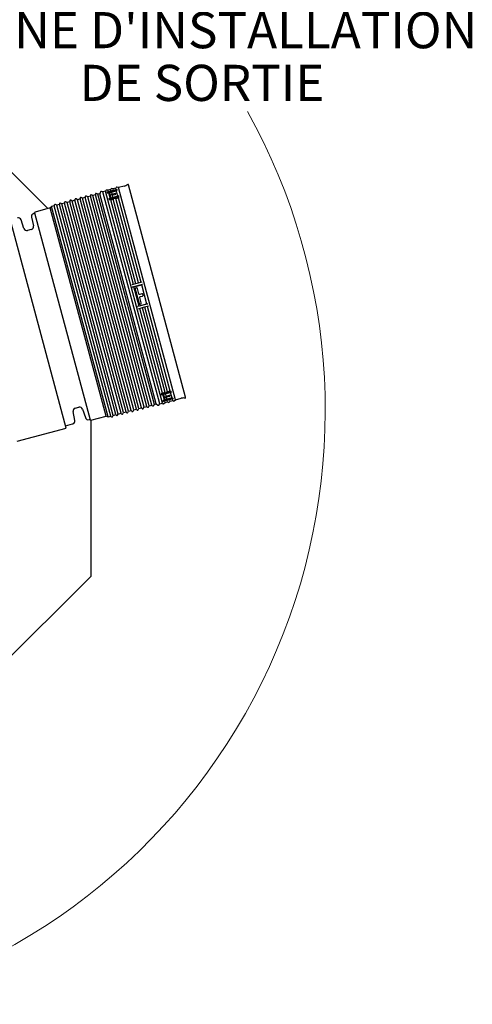
# Model space of a CAD drawing. Units: metres. Extents: x 0.4 to 12.8, y 0.2 to 8.2.
# Drawn here: x 8.2 to 9.1, y 5 to 7 of the extents above; entities that cross this region are included whole.
import ezdxf

# ---------------------------------------------------------------- set-up
doc = ezdxf.new("R2010")
doc.units = ezdxf.units.M
doc.header["$LTSCALE"] = 30
doc.styles.add('SLDTEXTSTYLE1', font='TXT', dxfattribs={"width": 0.7})

# ---------------------------------------------------------------- blocks, each defined once
blk = doc.blocks.new('SW_ANGULAR_DIMENSION_0')
at = {"color": 0, "linetype": 'Continuous', "lineweight": 18}
blk.add_arc((-0.9238, -0.8525), 1.2946, 285, 29.1319, dxfattribs=at)
at = {"color": 0, "linetype": 'Continuous', "lineweight": 18, "char_height": 0.0762, "attachment_point": 1, "style": 'SLDTEXTSTYLE1'}
for s, insert in [("ZONE D'INSTALLATION", (-0.4235, -0.0129)), ('DE SORTIE', (-0.1461, -0.124))]:
    blk.add_mtext(s, dxfattribs=dict(at, insert=insert))

msp = doc.modelspace()

# ---------------------------------------------------------------- linework, layer by layer
at = {"color": 7, "linetype": 'Continuous', "lineweight": 25}
for p, q in [((7.8364, 7.0447), (8.2305, 6.6506)), ((8.52, 6.2535), (8.4002, 6.7006)), ((8.3198, 6.6784), (8.3198, 6.6768)), ((8.3249, 6.6781), (8.3222, 6.6797)), ((8.3306, 6.6797), (8.3249, 6.6781)), ((8.3306, 6.6813), (8.3306, 6.6797)), ((8.4493, 6.2369), (8.3306, 6.6797)), ((8.3357, 6.681), (8.333, 6.6826)), ((8.3394, 6.682), (8.3357, 6.681)), ((8.4544, 6.2383), (8.3357, 6.681)), ((8.3413, 6.6859), (8.3394, 6.682)), ((8.4581, 6.2393), (8.3394, 6.682)), ((8.3462, 6.6862), (8.3431, 6.6868)), ((8.3516, 6.6876), (8.3462, 6.6862)), ((8.4661, 6.2391), (8.3462, 6.6862)), ((8.3522, 6.6888), (8.3516, 6.6876)), ((8.4714, 6.2405), (8.3516, 6.6876)), ((8.3571, 6.6891), (8.3539, 6.6897)), ((8.3652, 6.6881), (8.3544, 6.6852)), ((8.3763, 6.6899), (8.3547, 6.6841)), ((8.3554, 6.6841), (8.3586, 6.6835)), ((8.3624, 6.6905), (8.3571, 6.6891)), ((8.3579, 6.6861), (8.3571, 6.6891)), ((8.3586, 6.6835), (8.3747, 6.6879)), ((8.3616, 6.6724), (8.3586, 6.6835)), ((8.3601, 6.6827), (8.3626, 6.6732)), ((8.3631, 6.6839), (8.3615, 6.6835)), ((8.363, 6.6918), (8.3624, 6.6905)), ((8.3632, 6.6875), (8.3624, 6.6905)), ((8.3626, 6.6797), (8.3641, 6.6801)), ((8.3679, 6.692), (8.3647, 6.6926)), ((8.3655, 6.6809), (8.3647, 6.6839)), ((8.3761, 6.691), (8.3652, 6.6881)), ((8.3655, 6.6809), (8.3662, 6.6785)), ((8.3672, 6.6745), (8.3662, 6.6785)), ((8.3718, 6.6821), (8.3672, 6.6808)), ((8.3676, 6.6794), (8.3722, 6.6806)), ((8.3732, 6.6934), (8.3679, 6.692)), ((8.3687, 6.689), (8.3679, 6.692)), ((8.3738, 6.6947), (8.3732, 6.6934)), ((8.374, 6.6904), (8.3732, 6.6934)), ((8.3736, 6.6815), (8.3734, 6.682)), ((8.3747, 6.6879), (8.3753, 6.6891)), ((8.3777, 6.6767), (8.3747, 6.6879)), ((8.3788, 6.6949), (8.3756, 6.6955)), ((8.3908, 6.6981), (8.3788, 6.6949)), ((8.4986, 6.2478), (8.3788, 6.6949)), ((8.2439, 6.658), (8.2439, 6.6564)), ((8.2491, 6.6578), (8.2463, 6.6594)), ((8.2548, 6.6593), (8.2491, 6.6578)), ((8.3677, 6.215), (8.2491, 6.6578)), ((8.2548, 6.6609), (8.2548, 6.6593)), ((8.3734, 6.2166), (8.2548, 6.6593)), ((8.2599, 6.6607), (8.2571, 6.6623)), ((8.2656, 6.6623), (8.2599, 6.6607)), ((8.3785, 6.2179), (8.2599, 6.6607)), ((8.2656, 6.6638), (8.2656, 6.6623)), ((8.3842, 6.2195), (8.2656, 6.6623)), ((8.2707, 6.6636), (8.268, 6.6652)), ((8.2764, 6.6652), (8.2707, 6.6636)), ((8.3894, 6.2208), (8.2707, 6.6636)), ((8.2764, 6.6667), (8.2764, 6.6652)), ((8.3951, 6.2224), (8.2764, 6.6652)), ((8.2816, 6.6665), (8.2788, 6.6681)), ((8.2873, 6.6681), (8.2816, 6.6665)), ((8.4002, 6.2238), (8.2816, 6.6665)), ((8.2873, 6.6696), (8.2873, 6.6681)), ((8.4059, 6.2253), (8.2873, 6.6681)), ((8.2924, 6.6694), (8.2897, 6.671)), ((8.2981, 6.671), (8.2924, 6.6694)), ((8.411, 6.2267), (8.2924, 6.6694)), ((8.2981, 6.6725), (8.2981, 6.671)), ((8.4168, 6.2282), (8.2981, 6.671)), ((8.3032, 6.6723), (8.3005, 6.6739)), ((8.3089, 6.6739), (8.3032, 6.6723)), ((8.4219, 6.2296), (8.3032, 6.6723)), ((8.3089, 6.6755), (8.3089, 6.6739)), ((8.4276, 6.2311), (8.3089, 6.6739)), ((8.3141, 6.6752), (8.3113, 6.6768)), ((8.3198, 6.6768), (8.3141, 6.6752)), ((8.4327, 6.2325), (8.3141, 6.6752)), ((8.4384, 6.234), (8.3198, 6.6768)), ((8.4436, 6.2354), (8.3249, 6.6781)), ((8.3797, 6.6773), (8.3581, 6.6715)), ((8.3694, 6.6723), (8.3586, 6.6694)), ((8.3593, 6.6695), (8.3625, 6.669)), ((8.3625, 6.669), (8.3678, 6.6704)), ((8.4102, 6.491), (8.3625, 6.669)), ((8.3678, 6.6704), (8.3684, 6.6715)), ((8.4155, 6.4924), (8.3678, 6.6704)), ((8.3803, 6.6752), (8.3694, 6.6723)), ((8.3702, 6.6724), (8.3733, 6.6719)), ((8.3733, 6.6719), (8.3786, 6.6733)), ((8.421, 6.4939), (8.3733, 6.6719)), ((8.3786, 6.6733), (8.3792, 6.6744)), ((8.4263, 6.4953), (8.3786, 6.6733)), ((8.2026, 6.6407), (8.2006, 6.6401)), ((8.2024, 6.6415), (8.3191, 6.2059)), ((8.2352, 6.6519), (8.2035, 6.6434)), ((8.2382, 6.6549), (8.2352, 6.6519)), ((8.3528, 6.2132), (8.2352, 6.6519)), ((8.2439, 6.6564), (8.2382, 6.6549)), ((8.3569, 6.2121), (8.2382, 6.6549)), ((8.3626, 6.2137), (8.2439, 6.6564)), ((8.2688, 6.1883), (8.1501, 6.6315)), ((8.18, 6.6087), (8.1739, 6.6268)), ((8.1961, 6.6327), (8.1999, 6.614)), ((8.1953, 6.6066), (8.1876, 6.6046)), ((8.4175, 6.4929), (8.4067, 6.49)), ((8.4283, 6.4958), (8.4175, 6.4929)), ((8.4297, 6.4908), (8.408, 6.485)), ((8.4087, 6.4852), (8.4115, 6.4858)), ((8.4115, 6.4858), (8.4277, 6.4902)), ((8.4224, 6.4452), (8.4115, 6.4858)), ((8.4141, 6.4812), (8.4223, 6.4505)), ((8.4168, 6.4835), (8.4152, 6.4831)), ((8.4218, 6.4709), (8.4187, 6.4824)), ((8.4283, 6.471), (8.4237, 6.4698)), ((8.4277, 6.4902), (8.4285, 6.4905)), ((8.4386, 6.4496), (8.4277, 6.4902)), ((8.4269, 6.4518), (8.4238, 6.4633)), ((8.425, 6.4652), (8.4296, 6.4664)), ((8.4307, 6.4684), (8.4303, 6.4699)), ((8.4406, 6.45), (8.419, 6.4442)), ((8.4224, 6.4452), (8.4196, 6.4444)), ((8.4311, 6.442), (8.4203, 6.4391)), ((8.4386, 6.4496), (8.4224, 6.4452)), ((8.4715, 6.2621), (8.4238, 6.4401)), ((8.4243, 6.4494), (8.4258, 6.4498)), ((8.4768, 6.2635), (8.4291, 6.4415)), ((8.442, 6.4449), (8.4311, 6.442)), ((8.4823, 6.265), (8.4346, 6.443)), ((8.4395, 6.4497), (8.4386, 6.4496)), ((8.4876, 6.2664), (8.44, 6.4444)), ((8.4906, 6.2635), (8.4689, 6.2577)), ((8.4768, 6.2635), (8.4715, 6.2621)), ((8.4779, 6.2628), (8.4768, 6.2635)), ((8.49, 6.2656), (8.4792, 6.2627)), ((8.4823, 6.265), (8.4798, 6.263)), ((8.4876, 6.2664), (8.4823, 6.265)), ((8.4888, 6.2657), (8.4876, 6.2664)), ((8.4792, 6.2627), (8.4684, 6.2598)), ((8.4715, 6.2621), (8.469, 6.2601)), ((8.494, 6.2509), (8.4723, 6.2451)), ((8.4754, 6.2475), (8.4724, 6.2587)), ((8.4834, 6.2469), (8.4726, 6.244)), ((8.4754, 6.2475), (8.4729, 6.2454)), ((8.4738, 6.2585), (8.4763, 6.249)), ((8.4915, 6.2518), (8.4754, 6.2475)), ((8.4769, 6.242), (8.4761, 6.245)), ((8.4785, 6.2532), (8.4769, 6.2528)), ((8.4769, 6.242), (8.4822, 6.2434)), ((8.478, 6.249), (8.4795, 6.2495)), ((8.4795, 6.2557), (8.4784, 6.2597)), ((8.4801, 6.2533), (8.4795, 6.2557)), ((8.4809, 6.2502), (8.4801, 6.2533)), ((8.4857, 6.2568), (8.4811, 6.2556)), ((8.4822, 6.2434), (8.4814, 6.2464)), ((8.4815, 6.2542), (8.4861, 6.2554)), ((8.4822, 6.2434), (8.4833, 6.2426)), ((8.4943, 6.2498), (8.4834, 6.2469)), ((8.4853, 6.2427), (8.4877, 6.2449)), ((8.4877, 6.2449), (8.4869, 6.2479)), ((8.4875, 6.2563), (8.4874, 6.2568)), ((8.4877, 6.2449), (8.493, 6.2463)), ((8.4915, 6.2518), (8.4886, 6.263)), ((8.4927, 6.2511), (8.4915, 6.2518)), ((8.493, 6.2463), (8.4922, 6.2493)), ((8.493, 6.2463), (8.4942, 6.2455)), ((8.4961, 6.2456), (8.4986, 6.2478)), ((8.4986, 6.2478), (8.5106, 6.251)), ((8.2871, 6.2043), (8.2833, 6.2231)), ((8.2879, 6.2305), (8.2955, 6.2325)), ((8.3032, 6.2284), (8.3093, 6.2103)), ((8.3894, 6.2208), (8.3951, 6.2224)), ((8.3951, 6.2224), (8.3959, 6.221)), ((8.3986, 6.221), (8.4002, 6.2238)), ((8.4002, 6.2238), (8.4059, 6.2253)), ((8.4059, 6.2253), (8.4067, 6.2239)), ((8.4095, 6.2239), (8.411, 6.2267)), ((8.411, 6.2267), (8.4168, 6.2282)), ((8.4168, 6.2282), (8.4175, 6.2268)), ((8.4203, 6.2268), (8.4219, 6.2296)), ((8.4219, 6.2296), (8.4276, 6.2311)), ((8.4276, 6.2311), (8.4284, 6.2297)), ((8.4311, 6.2297), (8.4327, 6.2325)), ((8.4327, 6.2325), (8.4384, 6.234)), ((8.4384, 6.234), (8.4392, 6.2326)), ((8.442, 6.2326), (8.4436, 6.2354)), ((8.4436, 6.2354), (8.4493, 6.2369)), ((8.4493, 6.2369), (8.4501, 6.2355)), ((8.4528, 6.2355), (8.4544, 6.2383)), ((8.4544, 6.2383), (8.4581, 6.2393)), ((8.4581, 6.2393), (8.4617, 6.2368)), ((8.4636, 6.2369), (8.4661, 6.2391)), ((8.4661, 6.2391), (8.4714, 6.2405)), ((8.4714, 6.2405), (8.4725, 6.2397)), ((8.4744, 6.2398), (8.4769, 6.242)), ((8.3169, 6.2061), (8.3189, 6.2067)), ((8.3205, 6.2047), (8.3205, 5.8759)), ((8.321, 6.2047), (8.3528, 6.2132)), ((8.3528, 6.2132), (8.3569, 6.2121)), ((8.3569, 6.2121), (8.3626, 6.2137)), ((8.3626, 6.2137), (8.3634, 6.2123)), ((8.3661, 6.2123), (8.3677, 6.215)), ((8.3677, 6.215), (8.3734, 6.2166)), ((8.3734, 6.2166), (8.3742, 6.2152)), ((8.377, 6.2152), (8.3785, 6.2179)), ((8.3785, 6.2179), (8.3842, 6.2195)), ((8.3842, 6.2195), (8.385, 6.2181)), ((8.3878, 6.2181), (8.3894, 6.2208)), ((8.1657, 6.1607), (8.2688, 6.1883)), ((8.2676, 6.1929), (8.2825, 6.1969)), ((8.3205, 5.8759), (7.8364, 5.3919))]:
    msp.add_line(p, q, dxfattribs=at)
for centre, radius, start, end in [((8.3857, 6.7174), 0.0199, 285, 307.1371), ((8.3987, 6.7002), 0.00159, 15, 127.1371), ((8.3214, 6.6784), 0.00159, 60, 180), ((8.3322, 6.6813), 0.00159, 60, 180), ((8.3428, 6.6852), 0.00159, 79, 154), ((8.3536, 6.6882), 0.00159, 79, 154), ((8.3551, 6.6825), 0.00162, 79.5995, 105.0246), ((8.3644, 6.6911), 0.00159, 79, 154), ((8.3753, 6.694), 0.00159, 79, 154), ((8.3768, 6.6884), 0.0016, 104.848, 153.0743), ((8.2455, 6.658), 0.00159, 60, 180), ((8.2564, 6.6609), 0.00159, 60, 180), ((8.2672, 6.6638), 0.00159, 60, 180), ((8.278, 6.6667), 0.00159, 60, 180), ((8.2889, 6.6696), 0.00159, 60, 180), ((8.2997, 6.6725), 0.00159, 60, 180), ((8.3105, 6.6755), 0.00159, 60, 180), ((8.3591, 6.6678), 0.00172, 81.1894, 105.0813), ((8.3699, 6.6707), 0.00166, 104.4837, 150.5646), ((8.3699, 6.6707), 0.00172, 81.1894, 105.0813), ((8.3807, 6.6736), 0.00166, 104.4837, 150.5646), ((8.2023, 6.634), 0.00635, 105, 191.5), ((8.2039, 6.6419), 0.00159, 105, 195), ((8.1679, 6.6248), 0.00635, 18.5, 105), ((8.186, 6.6107), 0.00635, 198.5, 285), ((8.1937, 6.6127), 0.00635, 285, 11.5), ((8.4122, 6.4696), 0.0159, 102.5481, 105.0506), ((8.4328, 6.4788), 0.0124, 104.6027, 110.1354), ((8.4149, 6.4596), 0.0159, 284.9494, 287.4519), ((8.4373, 6.4619), 0.0124, 279.8646, 285.3973), ((8.4896, 6.2672), 0.00166, 239.4335, 285.516), ((8.4679, 6.2614), 0.00172, 284.9187, 308.8118), ((8.4719, 6.2467), 0.00162, 284.9754, 310.4005), ((8.4788, 6.2643), 0.00166, 239.4335, 285.516), ((8.4788, 6.2643), 0.00172, 284.9187, 308.8118), ((8.4842, 6.2439), 0.00159, 236, 311), ((8.4936, 6.2524), 0.0016, 236.9257, 285.152), ((8.4951, 6.2468), 0.00159, 236, 311), ((8.5158, 6.2318), 0.0199, 82.8629, 105), ((8.5185, 6.2531), 0.00159, 262.8629, 15), ((8.2895, 6.2243), 0.00635, 105, 191.5), ((8.2972, 6.2264), 0.00635, 18.5, 105), ((8.4081, 6.2247), 0.00159, 210, 330), ((8.4189, 6.2276), 0.00159, 210, 330), ((8.4298, 6.2305), 0.00159, 210, 330), ((8.4406, 6.2334), 0.00159, 210, 330), ((8.4514, 6.2363), 0.00159, 210, 330), ((8.4626, 6.2381), 0.00159, 236, 311), ((8.4734, 6.241), 0.00159, 236, 311), ((8.2809, 6.2031), 0.00635, 285, 11.5), ((8.3153, 6.2123), 0.00635, 198.5, 285), ((8.3206, 6.2063), 0.00159, 195, 285), ((8.3647, 6.2131), 0.00159, 210, 330), ((8.3756, 6.216), 0.00159, 210, 330), ((8.3864, 6.2189), 0.00159, 210, 330), ((8.3972, 6.2218), 0.00159, 210, 330)]:
    msp.add_arc(centre, radius, start, end, dxfattribs=at)
for points, knots in [([(8.3615, 6.6835), (8.3614, 6.6834), (8.361, 6.6833), (8.3606, 6.6832), (8.3603, 6.683), (8.3601, 6.6828), (8.3601, 6.6827), (8.3601, 6.6827)], [0, 0, 0, 0, 0.213973, 0.427935, 0.642187, 0.857007, 1, 1, 1, 1]), ([(8.3611, 6.6789), (8.3611, 6.6789), (8.3611, 6.679), (8.3612, 6.6791), (8.3614, 6.6792), (8.3618, 6.6794), (8.3622, 6.6796), (8.3624, 6.6797), (8.3626, 6.6797)], [0, 0, 0, 0, 0.005517, 0.220862, 0.436308, 0.651489, 0.866126, 1, 1, 1, 1]), ([(8.3647, 6.6839), (8.3647, 6.6839), (8.3647, 6.684), (8.3646, 6.6841), (8.3643, 6.6841), (8.3639, 6.6841), (8.3635, 6.684), (8.3632, 6.6839), (8.3631, 6.6839)], [0, 0, 0, 0, 0.005565, 0.220887, 0.436306, 0.651469, 0.866108, 1, 1, 1, 1]), ([(8.3641, 6.6801), (8.3643, 6.6802), (8.3646, 6.6802), (8.3651, 6.6803), (8.3655, 6.6803), (8.3657, 6.6802), (8.3657, 6.6802), (8.3657, 6.6802)], [0, 0, 0, 0, 0.213946, 0.427882, 0.642118, 0.856943, 1, 1, 1, 1]), ([(8.3672, 6.6808), (8.3671, 6.6808), (8.3668, 6.6807), (8.3663, 6.6807), (8.3659, 6.6807), (8.3656, 6.6807), (8.3656, 6.6808), (8.3655, 6.6809)], [0, 0, 0, 0, 0.148009, 0.36267, 0.577333, 0.792004, 1, 1, 1, 1]), ([(8.3662, 6.6785), (8.3662, 6.6785), (8.3662, 6.6786), (8.3662, 6.6787), (8.3664, 6.6789), (8.3668, 6.6791), (8.3672, 6.6793), (8.3675, 6.6794), (8.3676, 6.6794)], [0, 0, 0, 0, 0.006787, 0.221529, 0.436247, 0.650938, 0.865611, 1, 1, 1, 1]), ([(8.3734, 6.682), (8.3734, 6.682), (8.3734, 6.6821), (8.3733, 6.6821), (8.373, 6.6822), (8.3726, 6.6822), (8.3722, 6.6821), (8.3719, 6.6821), (8.3718, 6.6821)], [0, 0, 0, 0, 0.006864, 0.221543, 0.436226, 0.650916, 0.865605, 1, 1, 1, 1]), ([(8.3722, 6.6806), (8.3723, 6.6807), (8.3726, 6.6807), (8.373, 6.6809), (8.3733, 6.6811), (8.3736, 6.6814), (8.3736, 6.6815), (8.3736, 6.6815)], [0, 0, 0, 0, 0.148049, 0.362719, 0.577396, 0.792082, 1, 1, 1, 1]), ([(8.3626, 6.6732), (8.3627, 6.6732), (8.3627, 6.6731), (8.3628, 6.673), (8.3632, 6.6729), (8.3634, 6.6729), (8.3636, 6.6729)], [0, 0, 0, 0, 0.107882, 0.425689, 0.74348, 1, 1, 1, 1]), ([(8.3666, 6.6738), (8.3666, 6.6738), (8.3668, 6.6738), (8.367, 6.674), (8.3672, 6.6743), (8.3672, 6.6744), (8.3672, 6.6745)], [0, 0, 0, 0, 0.0583126, 0.3741185, 0.6907237, 1, 1, 1, 1]), ([(8.4152, 6.4831), (8.4151, 6.4831), (8.4147, 6.4829), (8.4143, 6.4826), (8.4141, 6.4821), (8.414, 6.4816), (8.4141, 6.4813), (8.4141, 6.4812)], [0, 0, 0, 0, 0.2139727, 0.4279352, 0.6421871, 0.8570073, 1, 1, 1, 1]), ([(8.4187, 6.4824), (8.4186, 6.4826), (8.4185, 6.4829), (8.4181, 6.4833), (8.4176, 6.4836), (8.4172, 6.4836), (8.4169, 6.4836), (8.4168, 6.4835)], [0, 0, 0, 0, 0.215367, 0.43074, 0.645921, 0.860582, 1, 1, 1, 1]), ([(8.4237, 6.4698), (8.4236, 6.4698), (8.4232, 6.4697), (8.4227, 6.4699), (8.4222, 6.4702), (8.4219, 6.4705), (8.4218, 6.4708), (8.4218, 6.4709)], [0, 0, 0, 0, 0.214673, 0.429345, 0.64402, 0.858706, 1, 1, 1, 1]), ([(8.4303, 6.4699), (8.4302, 6.4701), (8.4301, 6.4704), (8.4297, 6.4708), (8.4292, 6.471), (8.4287, 6.4711), (8.4284, 6.4711), (8.4283, 6.471)], [0, 0, 0, 0, 0.214694, 0.429388, 0.644086, 0.858784, 1, 1, 1, 1]), ([(8.4223, 6.4505), (8.4224, 6.4504), (8.4225, 6.45), (8.4229, 6.4496), (8.4234, 6.4494), (8.4239, 6.4493), (8.4242, 6.4494), (8.4243, 6.4494)], [0, 0, 0, 0, 0.215367, 0.43074, 0.645921, 0.860582, 1, 1, 1, 1]), ([(8.4238, 6.4633), (8.4238, 6.4634), (8.4238, 6.4638), (8.4239, 6.4643), (8.4242, 6.4648), (8.4246, 6.4651), (8.4249, 6.4652), (8.425, 6.4652)], [0, 0, 0, 0, 0.214719, 0.429439, 0.644139, 0.858821, 1, 1, 1, 1]), ([(8.4258, 6.4498), (8.426, 6.4499), (8.4263, 6.45), (8.4267, 6.4504), (8.4269, 6.4509), (8.427, 6.4514), (8.4269, 6.4516), (8.4269, 6.4518)], [0, 0, 0, 0, 0.213973, 0.427935, 0.642187, 0.857007, 1, 1, 1, 1]), ([(8.4296, 6.4664), (8.4297, 6.4665), (8.4301, 6.4666), (8.4305, 6.467), (8.4307, 6.4675), (8.4308, 6.468), (8.4307, 6.4683), (8.4307, 6.4684)], [0, 0, 0, 0, 0.214685, 0.429369, 0.64406, 0.858758, 1, 1, 1, 1]), ([(8.4745, 6.2592), (8.4744, 6.2592), (8.4742, 6.2591), (8.4739, 6.2589), (8.4738, 6.2586), (8.4738, 6.2585), (8.4738, 6.2585)], [0, 0, 0, 0, 0.164084, 0.477154, 0.791055, 1, 1, 1, 1]), ([(8.4769, 6.2528), (8.4768, 6.2528), (8.4764, 6.2527), (8.4759, 6.2527), (8.4756, 6.2527), (8.4754, 6.2527), (8.4753, 6.2528), (8.4753, 6.2528)], [0, 0, 0, 0, 0.213946, 0.427882, 0.642118, 0.856943, 1, 1, 1, 1]), ([(8.4763, 6.249), (8.4763, 6.249), (8.4764, 6.2489), (8.4767, 6.2489), (8.4771, 6.2489), (8.4776, 6.2489), (8.4778, 6.249), (8.478, 6.249)], [0, 0, 0, 0, 0.215367, 0.43074, 0.645921, 0.860582, 1, 1, 1, 1]), ([(8.4784, 6.2597), (8.4784, 6.2597), (8.4784, 6.2598), (8.4783, 6.2599), (8.478, 6.26), (8.4777, 6.26), (8.4775, 6.26), (8.4775, 6.26)], [0, 0, 0, 0, 0.008254, 0.327591, 0.647072, 0.966175, 1, 1, 1, 1]), ([(8.4799, 6.254), (8.4799, 6.254), (8.4799, 6.254), (8.4798, 6.2538), (8.4795, 6.2536), (8.4791, 6.2535), (8.4787, 6.2533), (8.4785, 6.2533), (8.4785, 6.2532)], [0, 0, 0, 0, 0.073064, 0.288439, 0.503803, 0.718796, 0.933206, 1, 1, 1, 1]), ([(8.4811, 6.2556), (8.481, 6.2556), (8.4807, 6.2555), (8.4803, 6.2555), (8.4798, 6.2555), (8.4795, 6.2555), (8.4795, 6.2556), (8.4795, 6.2557)], [0, 0, 0, 0, 0.148009, 0.36267, 0.577333, 0.792004, 1, 1, 1, 1]), ([(8.4795, 6.2495), (8.4796, 6.2495), (8.4799, 6.2496), (8.4803, 6.2497), (8.4807, 6.2499), (8.4809, 6.2501), (8.4809, 6.2502), (8.4809, 6.2502)], [0, 0, 0, 0, 0.147797, 0.361613, 0.575703, 0.790336, 1, 1, 1, 1]), ([(8.4801, 6.2533), (8.4801, 6.2534), (8.4801, 6.2535), (8.4803, 6.2537), (8.4807, 6.2539), (8.4811, 6.2541), (8.4814, 6.2542), (8.4815, 6.2542)], [0, 0, 0, 0, 0.214719, 0.429439, 0.644139, 0.858821, 1, 1, 1, 1]), ([(8.4874, 6.2568), (8.4874, 6.2568), (8.4874, 6.2568), (8.4873, 6.2569), (8.487, 6.257), (8.4866, 6.257), (8.4861, 6.2569), (8.4858, 6.2569), (8.4857, 6.2568)], [0, 0, 0, 0, 0.006864, 0.221543, 0.436226, 0.650916, 0.865605, 1, 1, 1, 1]), ([(8.4861, 6.2554), (8.4863, 6.2555), (8.4866, 6.2556), (8.4871, 6.2558), (8.4874, 6.256), (8.4875, 6.2562), (8.4875, 6.2563), (8.4875, 6.2563)], [0, 0, 0, 0, 0.214685, 0.429369, 0.64406, 0.858758, 1, 1, 1, 1])]:
    msp.add_open_spline(points, degree=3, knots=knots, dxfattribs=at)

# ---------------------------------------------------------------- block references
at = {"color": 7, "linetype": 'Continuous', "lineweight": 18}
msp.add_blockref('SW_ANGULAR_DIMENSION_0', (8.4431, 7.0775), dxfattribs=at)

doc.saveas('drawing.dxf')
